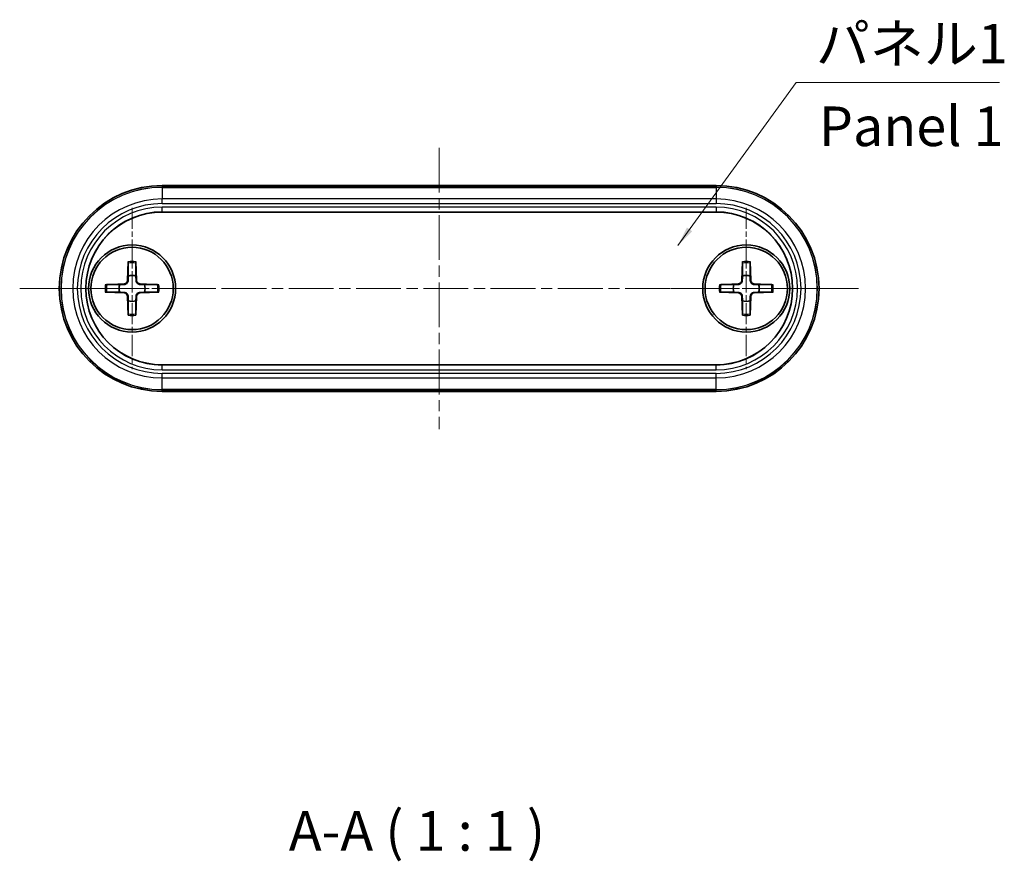
# Model space of a CAD drawing. Units: millimetres. Extents: x 0 to 1138, y 0 to 281.
# Drawn here: x 382 to 444, y 75 to 129 of the extents above; entities that cross this region are included whole.
import ezdxf

# ---------------------------------------------------------------- set-up
doc = ezdxf.new("R2010")
doc.units = ezdxf.units.MM
doc.header["$LTSCALE"] = 0.5
doc.linetypes.add('CHAIN', pattern=[0.3543, 0.2362, -0.0295, 0.0591, -0.0295])
for name, color, linetype, lineweight in [('Center Mark (ISO)', 131, 'Continuous', 18), ('Centerline (ISO)', 131, 'Continuous', 18), ('Symbol (ISO)', 7, 'Continuous', 18), ('Visible (ISO)', 7, 'Continuous', 35), ('Visible Narrow (ISO)', 7, 'Continuous', 25)]:
    doc.layers.add(name, color=color, linetype=linetype, lineweight=lineweight)
doc.styles.add('Note Text (TK)', font='txt')
doc.dimstyles.new('Default - Method 1b (TK)$7', dxfattribs={"dimscale": 0.5, "dimtxt": 2.5, "dimasz": 2.5, "dimexe": 1, "dimexo": 1.5, "dimgap": 1, "dimtad": 1, "dimtoh": 1, "dimrnd": 1e-08, "dimdsep": 46, "dimtxsty": 'Note Text (TK)', "dimcen": 0.09, "dimdle": 5, "dimclrd": 100, "dimclre": 100, "dimclrt": 7, "dimadec": 1, "dimazin": 1, "dimtfac": 1, "dimtmove": 0, "dimatfit": 3, "dimfxl": 1, "dimtolj": 1, "dimlwd": -1, "dimlwe": -1, "dimarcsym": 0})

msp = doc.modelspace()

# ---------------------------------------------------------------- linework, layer by layer
at = {"layer": 'Center Mark (ISO)', "linetype": 'CHAIN', "ltscale": 11.334215}
for p, q in [((389.147, 116.712), (389.147, 106.512)), ((427.947, 116.712), (427.947, 106.512)), ((394.247, 111.612), (384.047, 111.612)), ((433.047, 111.612), (422.847, 111.612))]:
    msp.add_line(p, q, dxfattribs=at)
at = {"layer": 'Centerline (ISO)', "linetype": 'CHAIN', "ltscale": 23.990969}
for p, q in [((408.547, 120.499), (408.547, 102.726)), ((382.047, 111.612), (435.047, 111.612))]:
    msp.add_line(p, q, dxfattribs=at)
at = {"layer": 'Visible (ISO)'}
for p, q in [((391.047, 118.112), (426.047, 118.112)), ((426.047, 116.436), (391.047, 116.436)), ((388.91, 113.305), (388.864, 112.116)), ((389.385, 113.305), (389.43, 112.116)), ((427.71, 113.305), (427.664, 112.116)), ((428.185, 113.305), (428.23, 112.116)), ((387.455, 111.85), (388.644, 111.895)), ((387.455, 111.375), (388.644, 111.329)), ((390.84, 111.85), (389.651, 111.895)), ((390.84, 111.375), (389.651, 111.329)), ((426.255, 111.85), (427.444, 111.895)), ((426.255, 111.375), (427.444, 111.329)), ((429.64, 111.85), (428.451, 111.895)), ((429.64, 111.375), (428.451, 111.329)), ((388.91, 109.92), (388.864, 111.109)), ((389.385, 109.92), (389.43, 111.109)), ((427.71, 109.92), (427.664, 111.109)), ((428.185, 109.92), (428.23, 111.109)), ((391.047, 106.789), (426.047, 106.789)), ((426.047, 105.112), (391.047, 105.112))]:
    msp.add_line(p, q, dxfattribs=at)
for centre, radius in [((389.147, 111.612), 2.75), ((389.147, 111.612), 2.6), ((427.947, 111.612), 2.75), ((427.947, 111.612), 2.6)]:
    msp.add_circle(centre, radius, dxfattribs=at)
for centre, radius, start, end in [((391.047, 111.612), 6.5, 90, 270), ((426.047, 111.612), 6.5, 270, 90), ((391.047, 111.612), 4.824, 90, 270), ((426.047, 111.612), 4.824, 270, 90), ((388.635, 112.125), 0.229, 272.18312, 357.81688), ((389.147, 111.612), 0.82, 72.75087, 107.24913), ((389.659, 112.125), 0.229, 182.18312, 267.81688), ((427.435, 112.125), 0.229, 272.18312, 357.81688), ((427.947, 111.612), 0.82, 72.75087, 107.24913), ((428.459, 112.125), 0.229, 182.18312, 267.81688), ((389.147, 111.612), 0.82, 162.75087, 197.24913), ((389.147, 111.612), 0.82, 342.75087, 17.24913), ((427.947, 111.612), 0.82, 162.75087, 197.24913), ((427.947, 111.612), 0.82, 342.75087, 17.24913), ((388.635, 111.1), 0.229, 2.18312, 87.81688), ((389.147, 111.612), 0.82, 252.75087, 287.24913), ((389.659, 111.1), 0.229, 92.18312, 177.81688), ((427.435, 111.1), 0.229, 2.18312, 87.81688), ((427.947, 111.612), 0.82, 252.75087, 287.24913), ((428.459, 111.1), 0.229, 92.18312, 177.81688)]:
    msp.add_arc(centre, radius, start, end, dxfattribs=at)
for points, weights in [([(388.907, 113.218), (388.905, 112.671), (388.904, 112.396)], [1.0028781703, 1.06436427035, 1]), ([(389.391, 112.396), (389.389, 112.671), (389.387, 113.218)], [1, 1.06436427035, 1.0028781703]), ([(427.707, 113.218), (427.705, 112.671), (427.704, 112.396)], [1.0028781703, 1.06436427035, 1]), ([(428.191, 112.396), (428.189, 112.671), (428.187, 113.218)], [1, 1.06436427035, 1.0028781703]), ([(388.904, 112.396), (388.899, 112.229), (388.896, 112.115)], [1, 1.17095272194, 1.31383827989]), ([(389.399, 112.115), (389.396, 112.229), (389.391, 112.396)], [1.31383827989, 1.17095272194, 1]), ([(427.704, 112.396), (427.699, 112.229), (427.696, 112.115)], [1, 1.17095272194, 1.31383827989]), ([(428.199, 112.115), (428.196, 112.229), (428.191, 112.396)], [1.31383827989, 1.17095272194, 1]), ([(388.364, 111.856), (388.089, 111.854), (387.542, 111.853)], [1, 1.06436427035, 1.0028781703]), ([(387.542, 111.372), (388.089, 111.37), (388.364, 111.369)], [1.0028781703, 1.06436427035, 1]), ([(388.645, 111.864), (388.531, 111.861), (388.364, 111.856)], [1.31383827989, 1.17095272194, 1]), ([(388.364, 111.369), (388.531, 111.364), (388.645, 111.361)], [1, 1.17095272194, 1.31383827989]), ([(389.931, 111.856), (389.764, 111.861), (389.65, 111.864)], [1, 1.17095272194, 1.31383827989]), ([(389.65, 111.361), (389.764, 111.364), (389.931, 111.369)], [1.31383827989, 1.17095272194, 1]), ([(390.753, 111.853), (390.206, 111.854), (389.931, 111.856)], [1.0028781703, 1.06436427035, 1]), ([(389.931, 111.369), (390.206, 111.37), (390.753, 111.372)], [1, 1.06436427035, 1.0028781703]), ([(427.164, 111.856), (426.889, 111.854), (426.342, 111.853)], [1, 1.06436427035, 1.0028781703]), ([(426.342, 111.372), (426.889, 111.37), (427.164, 111.369)], [1.0028781703, 1.06436427035, 1]), ([(427.445, 111.864), (427.331, 111.861), (427.164, 111.856)], [1.31383827989, 1.17095272194, 1]), ([(427.164, 111.369), (427.331, 111.364), (427.445, 111.361)], [1, 1.17095272194, 1.31383827989]), ([(428.731, 111.856), (428.564, 111.861), (428.45, 111.864)], [1, 1.17095272194, 1.31383827989]), ([(428.45, 111.361), (428.564, 111.364), (428.731, 111.369)], [1.31383827989, 1.17095272194, 1]), ([(429.553, 111.853), (429.006, 111.854), (428.731, 111.856)], [1.0028781703, 1.06436427035, 1]), ([(428.731, 111.369), (429.006, 111.37), (429.553, 111.372)], [1, 1.06436427035, 1.0028781703]), ([(388.896, 111.11), (388.899, 110.996), (388.904, 110.829)], [1.31383827989, 1.17095272194, 1]), ([(388.904, 110.829), (388.905, 110.554), (388.907, 110.007)], [1, 1.06436427035, 1.0028781703]), ([(389.387, 110.007), (389.389, 110.554), (389.391, 110.829)], [1.0028781703, 1.06436427035, 1]), ([(389.391, 110.829), (389.396, 110.996), (389.399, 111.11)], [1, 1.17095272194, 1.31383827989]), ([(427.696, 111.11), (427.699, 110.996), (427.704, 110.829)], [1.31383827989, 1.17095272194, 1]), ([(427.704, 110.829), (427.705, 110.554), (427.707, 110.007)], [1, 1.06436427035, 1.0028781703]), ([(428.187, 110.007), (428.189, 110.554), (428.191, 110.829)], [1.0028781703, 1.06436427035, 1]), ([(428.191, 110.829), (428.196, 110.996), (428.199, 111.11)], [1, 1.17095272194, 1.31383827989])]:
    msp.add_rational_spline(points, weights, degree=2, dxfattribs=at)
for points, knots in [([(388.907, 113.218), (388.907, 113.223), (388.907, 113.229), (388.908, 113.245), (388.908, 113.257), (388.909, 113.279), (388.909, 113.293), (388.91, 113.305)], [0.03287025, 0.03287025, 0.03287025, 0.03287025, 0.03575691, 0.03575691, 0.03935431, 0.03935431, 0.04298458, 0.04298458, 0.04298458, 0.04298458]), ([(389.385, 113.305), (389.386, 113.293), (389.386, 113.279), (389.387, 113.257), (389.387, 113.245), (389.387, 113.229), (389.387, 113.223), (389.387, 113.218)], [0.01434011, 0.01434011, 0.01434011, 0.01434011, 0.01797038, 0.01797038, 0.02156779, 0.02156779, 0.02445444, 0.02445444, 0.02445444, 0.02445444]), ([(427.707, 113.218), (427.707, 113.223), (427.707, 113.229), (427.708, 113.245), (427.708, 113.257), (427.709, 113.279), (427.709, 113.293), (427.71, 113.305)], [0.03287025, 0.03287025, 0.03287025, 0.03287025, 0.03575691, 0.03575691, 0.03935431, 0.03935431, 0.04298458, 0.04298458, 0.04298458, 0.04298458]), ([(428.185, 113.305), (428.186, 113.293), (428.186, 113.279), (428.187, 113.257), (428.187, 113.245), (428.187, 113.229), (428.187, 113.223), (428.187, 113.218)], [0.01434011, 0.01434011, 0.01434011, 0.01434011, 0.01797038, 0.01797038, 0.02156779, 0.02156779, 0.02445444, 0.02445444, 0.02445444, 0.02445444]), ([(388.896, 112.115), (388.895, 112.099), (388.893, 112.083), (388.886, 112.046), (388.877, 112.023), (388.853, 111.978), (388.837, 111.957), (388.803, 111.922), (388.782, 111.907), (388.737, 111.883), (388.713, 111.874), (388.676, 111.866), (388.661, 111.865), (388.645, 111.864)], [-0.05135248, -0.05135248, -0.05135248, -0.05135248, -0.04646844, -0.04646844, -0.03915694, -0.03915694, -0.03184545, -0.03184545, -0.02453396, -0.02453396, -0.01722246, -0.01722246, -0.01233842, -0.01233842, -0.01233842, -0.01233842]), ([(389.65, 111.864), (389.634, 111.865), (389.618, 111.866), (389.581, 111.874), (389.558, 111.883), (389.513, 111.907), (389.492, 111.922), (389.457, 111.957), (389.442, 111.978), (389.417, 112.023), (389.409, 112.046), (389.401, 112.083), (389.399, 112.099), (389.399, 112.115)], [-0.05135248, -0.05135248, -0.05135248, -0.05135248, -0.04646844, -0.04646844, -0.03915694, -0.03915694, -0.03184545, -0.03184545, -0.02453396, -0.02453396, -0.01722246, -0.01722246, -0.01233842, -0.01233842, -0.01233842, -0.01233842]), ([(427.696, 112.115), (427.695, 112.099), (427.693, 112.083), (427.686, 112.046), (427.677, 112.023), (427.653, 111.978), (427.637, 111.957), (427.603, 111.922), (427.582, 111.907), (427.537, 111.883), (427.513, 111.874), (427.476, 111.866), (427.461, 111.865), (427.445, 111.864)], [-0.05135248, -0.05135248, -0.05135248, -0.05135248, -0.04646844, -0.04646844, -0.03915694, -0.03915694, -0.03184545, -0.03184545, -0.02453396, -0.02453396, -0.01722246, -0.01722246, -0.01233842, -0.01233842, -0.01233842, -0.01233842]), ([(428.45, 111.864), (428.434, 111.865), (428.418, 111.866), (428.381, 111.874), (428.358, 111.883), (428.313, 111.907), (428.292, 111.922), (428.257, 111.957), (428.242, 111.978), (428.217, 112.023), (428.209, 112.046), (428.201, 112.083), (428.199, 112.099), (428.199, 112.115)], [-0.05135248, -0.05135248, -0.05135248, -0.05135248, -0.04646844, -0.04646844, -0.03915694, -0.03915694, -0.03184545, -0.03184545, -0.02453396, -0.02453396, -0.01722246, -0.01722246, -0.01233842, -0.01233842, -0.01233842, -0.01233842]), ([(387.455, 111.85), (387.467, 111.851), (387.481, 111.851), (387.503, 111.852), (387.515, 111.852), (387.531, 111.852), (387.537, 111.853), (387.542, 111.853)], [0.01434011, 0.01434011, 0.01434011, 0.01434011, 0.01797038, 0.01797038, 0.02156779, 0.02156779, 0.02445444, 0.02445444, 0.02445444, 0.02445444]), ([(387.542, 111.372), (387.537, 111.372), (387.531, 111.372), (387.515, 111.373), (387.503, 111.373), (387.481, 111.374), (387.467, 111.374), (387.455, 111.375)], [0.03287025, 0.03287025, 0.03287025, 0.03287025, 0.03575691, 0.03575691, 0.03935431, 0.03935431, 0.04298458, 0.04298458, 0.04298458, 0.04298458]), ([(388.645, 111.361), (388.661, 111.36), (388.676, 111.358), (388.713, 111.351), (388.737, 111.342), (388.782, 111.318), (388.803, 111.303), (388.837, 111.268), (388.853, 111.247), (388.877, 111.202), (388.886, 111.178), (388.893, 111.141), (388.895, 111.126), (388.896, 111.11)], [-0.05135248, -0.05135248, -0.05135248, -0.05135248, -0.04646844, -0.04646844, -0.03915694, -0.03915694, -0.03184545, -0.03184545, -0.02453396, -0.02453396, -0.01722246, -0.01722246, -0.01233842, -0.01233842, -0.01233842, -0.01233842]), ([(389.399, 111.11), (389.399, 111.126), (389.401, 111.141), (389.409, 111.178), (389.417, 111.202), (389.442, 111.247), (389.457, 111.268), (389.492, 111.303), (389.513, 111.318), (389.558, 111.342), (389.581, 111.351), (389.618, 111.358), (389.634, 111.36), (389.65, 111.361)], [-0.05135248, -0.05135248, -0.05135248, -0.05135248, -0.04646844, -0.04646844, -0.03915694, -0.03915694, -0.03184545, -0.03184545, -0.02453396, -0.02453396, -0.01722246, -0.01722246, -0.01233842, -0.01233842, -0.01233842, -0.01233842]), ([(390.753, 111.853), (390.758, 111.853), (390.764, 111.852), (390.78, 111.852), (390.792, 111.852), (390.814, 111.851), (390.828, 111.851), (390.84, 111.85)], [0.03287025, 0.03287025, 0.03287025, 0.03287025, 0.03575691, 0.03575691, 0.03935431, 0.03935431, 0.04298458, 0.04298458, 0.04298458, 0.04298458]), ([(390.84, 111.375), (390.828, 111.374), (390.814, 111.374), (390.792, 111.373), (390.78, 111.373), (390.764, 111.372), (390.758, 111.372), (390.753, 111.372)], [0.01434011, 0.01434011, 0.01434011, 0.01434011, 0.01797038, 0.01797038, 0.02156779, 0.02156779, 0.02445444, 0.02445444, 0.02445444, 0.02445444]), ([(426.255, 111.85), (426.267, 111.851), (426.281, 111.851), (426.303, 111.852), (426.315, 111.852), (426.331, 111.852), (426.337, 111.853), (426.342, 111.853)], [0.01434011, 0.01434011, 0.01434011, 0.01434011, 0.01797038, 0.01797038, 0.02156779, 0.02156779, 0.02445444, 0.02445444, 0.02445444, 0.02445444]), ([(426.342, 111.372), (426.337, 111.372), (426.331, 111.372), (426.315, 111.373), (426.303, 111.373), (426.281, 111.374), (426.267, 111.374), (426.255, 111.375)], [0.03287025, 0.03287025, 0.03287025, 0.03287025, 0.03575691, 0.03575691, 0.03935431, 0.03935431, 0.04298458, 0.04298458, 0.04298458, 0.04298458]), ([(427.445, 111.361), (427.461, 111.36), (427.476, 111.358), (427.513, 111.351), (427.537, 111.342), (427.582, 111.318), (427.603, 111.303), (427.637, 111.268), (427.653, 111.247), (427.677, 111.202), (427.686, 111.178), (427.693, 111.141), (427.695, 111.126), (427.696, 111.11)], [-0.05135248, -0.05135248, -0.05135248, -0.05135248, -0.04646844, -0.04646844, -0.03915694, -0.03915694, -0.03184545, -0.03184545, -0.02453396, -0.02453396, -0.01722246, -0.01722246, -0.01233842, -0.01233842, -0.01233842, -0.01233842]), ([(428.199, 111.11), (428.199, 111.126), (428.201, 111.141), (428.209, 111.178), (428.217, 111.202), (428.242, 111.247), (428.257, 111.268), (428.292, 111.303), (428.313, 111.318), (428.358, 111.342), (428.381, 111.351), (428.418, 111.358), (428.434, 111.36), (428.45, 111.361)], [-0.05135248, -0.05135248, -0.05135248, -0.05135248, -0.04646844, -0.04646844, -0.03915694, -0.03915694, -0.03184545, -0.03184545, -0.02453396, -0.02453396, -0.01722246, -0.01722246, -0.01233842, -0.01233842, -0.01233842, -0.01233842]), ([(429.553, 111.853), (429.558, 111.853), (429.564, 111.852), (429.58, 111.852), (429.592, 111.852), (429.614, 111.851), (429.628, 111.851), (429.64, 111.85)], [0.03287025, 0.03287025, 0.03287025, 0.03287025, 0.03575691, 0.03575691, 0.03935431, 0.03935431, 0.04298458, 0.04298458, 0.04298458, 0.04298458]), ([(429.64, 111.375), (429.628, 111.374), (429.614, 111.374), (429.592, 111.373), (429.58, 111.373), (429.564, 111.372), (429.558, 111.372), (429.553, 111.372)], [0.01434011, 0.01434011, 0.01434011, 0.01434011, 0.01797038, 0.01797038, 0.02156779, 0.02156779, 0.02445444, 0.02445444, 0.02445444, 0.02445444]), ([(388.91, 109.92), (388.909, 109.932), (388.909, 109.946), (388.908, 109.968), (388.908, 109.98), (388.907, 109.996), (388.907, 110.002), (388.907, 110.007)], [0.01434011, 0.01434011, 0.01434011, 0.01434011, 0.01797038, 0.01797038, 0.02156779, 0.02156779, 0.02445444, 0.02445444, 0.02445444, 0.02445444]), ([(389.387, 110.007), (389.387, 110.002), (389.387, 109.996), (389.387, 109.98), (389.387, 109.968), (389.386, 109.946), (389.386, 109.932), (389.385, 109.92)], [0.03287025, 0.03287025, 0.03287025, 0.03287025, 0.03575691, 0.03575691, 0.03935431, 0.03935431, 0.04298458, 0.04298458, 0.04298458, 0.04298458]), ([(427.71, 109.92), (427.709, 109.932), (427.709, 109.946), (427.708, 109.968), (427.708, 109.98), (427.707, 109.996), (427.707, 110.002), (427.707, 110.007)], [0.01434011, 0.01434011, 0.01434011, 0.01434011, 0.01797038, 0.01797038, 0.02156779, 0.02156779, 0.02445444, 0.02445444, 0.02445444, 0.02445444]), ([(428.187, 110.007), (428.187, 110.002), (428.187, 109.996), (428.187, 109.98), (428.187, 109.968), (428.186, 109.946), (428.186, 109.932), (428.185, 109.92)], [0.03287025, 0.03287025, 0.03287025, 0.03287025, 0.03575691, 0.03575691, 0.03935431, 0.03935431, 0.04298458, 0.04298458, 0.04298458, 0.04298458])]:
    msp.add_open_spline(points, degree=3, knots=knots, dxfattribs=at)
at = {"layer": 'Visible Narrow (ISO)'}
for p, q in [((391.047, 118.112), (391.047, 118.009)), ((391.047, 117.999), (391.047, 118.009)), ((426.047, 118.009), (391.047, 118.009)), ((391.047, 117.999), (391.047, 117.263)), ((391.047, 117.999), (426.047, 117.999)), ((426.047, 118.112), (426.047, 118.009)), ((426.047, 118.009), (426.047, 117.999)), ((426.047, 117.999), (426.047, 117.263)), ((391.047, 116.974), (391.047, 117.263)), ((426.047, 117.263), (391.047, 117.263)), ((391.047, 116.974), (426.047, 116.974)), ((426.047, 117.263), (426.047, 116.974)), ((391.047, 116.449), (391.047, 116.749)), ((426.047, 116.749), (391.047, 116.749)), ((391.047, 116.449), (426.047, 116.449)), ((391.047, 116.449), (391.047, 116.436)), ((426.047, 116.749), (426.047, 116.449)), ((426.047, 116.449), (426.047, 116.436)), ((388.864, 112.116), (388.896, 112.115)), ((389.43, 112.116), (389.399, 112.115)), ((427.664, 112.116), (427.696, 112.115)), ((428.23, 112.116), (428.199, 112.115)), ((388.644, 111.895), (388.645, 111.864)), ((388.644, 111.329), (388.645, 111.361)), ((389.651, 111.895), (389.65, 111.864)), ((389.651, 111.329), (389.65, 111.361)), ((427.444, 111.895), (427.445, 111.864)), ((427.444, 111.329), (427.445, 111.361)), ((428.451, 111.895), (428.45, 111.864)), ((428.451, 111.329), (428.45, 111.361)), ((388.864, 111.109), (388.896, 111.11)), ((389.43, 111.109), (389.399, 111.11)), ((427.664, 111.109), (427.696, 111.11)), ((428.23, 111.109), (428.199, 111.11)), ((391.047, 106.776), (391.047, 106.789)), ((391.047, 106.476), (391.047, 106.776)), ((426.047, 106.776), (391.047, 106.776)), ((391.047, 106.476), (426.047, 106.476)), ((426.047, 106.776), (426.047, 106.789)), ((426.047, 106.476), (426.047, 106.776)), ((426.047, 106.251), (391.047, 106.251)), ((391.047, 105.961), (391.047, 106.251)), ((391.047, 105.961), (426.047, 105.961)), ((391.047, 105.226), (391.047, 105.961)), ((426.047, 105.961), (426.047, 106.251)), ((426.047, 105.226), (426.047, 105.961)), ((426.047, 105.226), (391.047, 105.226)), ((391.047, 105.216), (391.047, 105.226)), ((391.047, 105.216), (426.047, 105.216)), ((391.047, 105.112), (391.047, 105.216)), ((426.047, 105.216), (426.047, 105.226)), ((426.047, 105.112), (426.047, 105.216))]:
    msp.add_line(p, q, dxfattribs=at)
for centre, radius, start, end in [((391.047, 111.612), 6.396, 90, 270), ((391.047, 111.612), 6.386, 90, 270), ((426.047, 111.612), 6.396, 270, 90), ((426.047, 111.612), 6.386, 270, 90), ((391.047, 111.612), 5.651, 90, 270), ((391.047, 111.612), 5.361, 90, 270), ((426.047, 111.612), 5.651, 270, 90), ((426.047, 111.612), 5.361, 270, 90), ((391.047, 111.612), 5.136, 90, 270), ((391.047, 111.612), 4.836, 90, 270), ((426.047, 111.612), 5.136, 270, 90), ((426.047, 111.612), 4.836, 270, 90), ((389.147, 111.612), 1.623, 81.49551, 98.50449), ((389.147, 111.612), 1.709, 82.0069, 97.9931), ((427.947, 111.612), 1.623, 81.49551, 98.50449), ((427.947, 111.612), 1.709, 82.0069, 97.9931), ((389.147, 111.612), 1.709, 172.0069, 187.9931), ((389.147, 111.612), 1.623, 171.49551, 188.50449), ((389.147, 111.612), 1.623, 351.49551, 8.50449), ((389.147, 111.612), 1.709, 352.0069, 7.9931), ((427.947, 111.612), 1.709, 172.0069, 187.9931), ((427.947, 111.612), 1.623, 171.49551, 188.50449), ((427.947, 111.612), 1.623, 351.49551, 8.50449), ((427.947, 111.612), 1.709, 352.0069, 7.9931), ((389.147, 111.612), 1.623, 261.49551, 278.50449), ((389.147, 111.612), 1.709, 262.0069, 277.9931), ((427.947, 111.612), 1.623, 261.49551, 278.50449), ((427.947, 111.612), 1.709, 262.0069, 277.9931)]:
    msp.add_arc(centre, radius, start, end, dxfattribs=at)

# ---------------------------------------------------------------- texts
at = {"layer": 'Symbol (ISO)', "color": 7, "char_height": 2.5, "line_spacing_factor": 1.5, "style": 'Note Text (TK)'}
for s, insert, width, attachment_point in [('{パネル1}', (432.345, 125.043), 12.83626, 7), ('{Panel 1}', (432.528, 121.531), 15.58685, 4)]:
    msp.add_mtext(s, dxfattribs=dict(at, insert=insert, width=width, attachment_point=attachment_point))
at = {"layer": 'Symbol (ISO)', "color": 7, "insert": (399.049, 75.321), "char_height": 2.5, "attachment_point": 7, "style": 'Note Text (TK)'}
msp.add_mtext('A-A ( 1 : 1 )', dxfattribs=at)

# ---------------------------------------------------------------- leaders
at = {"layer": 'Symbol (ISO)', "color": 100, "annotation_type": 0, "has_hookline": 1, "hookline_direction": 0, "text_width": 11.605}
msp.add_leader([(423.631, 114.331), (431.095, 124.626), (432.345, 124.626)], dimstyle='Default - Method 1b (TK)$7', override={"dimgap": 0, "dimtad": 1}, dxfattribs=at)

doc.saveas('drawing.dxf')
